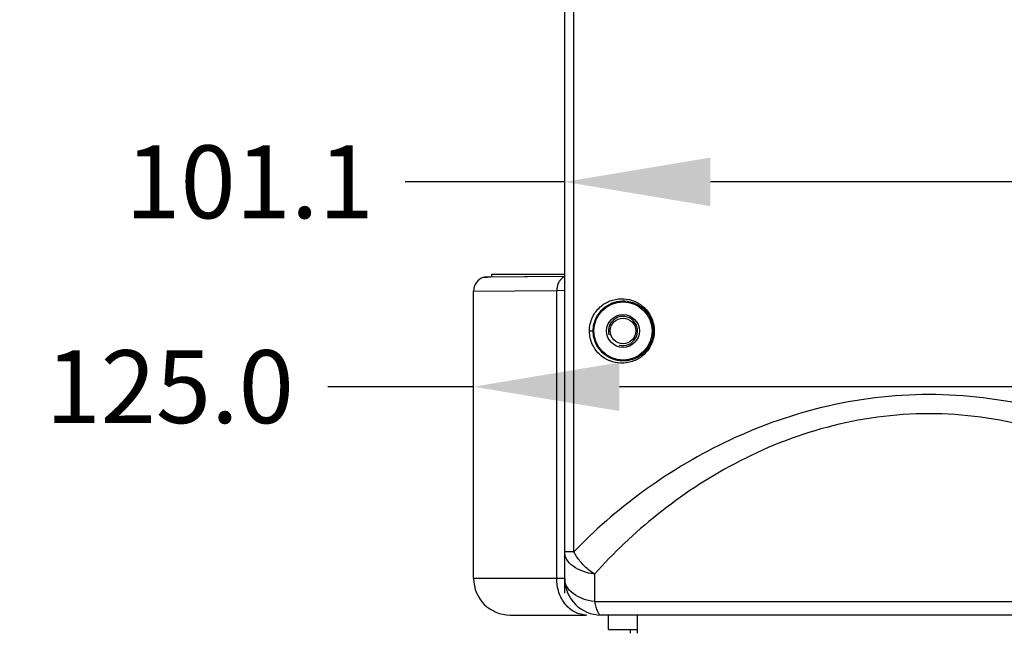
# Model space of a CAD drawing. Units: millimetres. Extents: x 2740 to 9580, y -5694 to -3885.
# Drawn here: x 4236 to 4371, y -4461 to -4377 of the extents above; entities that cross this region are included whole.
import ezdxf

# ---------------------------------------------------------------- set-up
doc = ezdxf.new("R2010")
doc.units = ezdxf.units.MM
doc.header["$LTSCALE"] = 46.255
doc.header["$PDMODE"] = 3
doc.header["$PDSIZE"] = 8
doc.layers.get('0').update_dxf_attribs({"linetype": 'CONTINUOUS'})
doc.layers.get('Defpoints').update_dxf_attribs({"linetype": 'CONTINUOUS'})
doc.layers.add('02___PRT_ALL_AXES', color=7, linetype='CONTINUOUS')
doc.layers.add('06___PRT_ALL_SURFS', color=7, linetype='CONTINUOUS')
doc.styles.get("Standard").update_dxf_attribs({"font": 'SimSun.ttf'})
doc.dimstyles.get("Standard").update_dxf_attribs({"dimtxt": 15, "dimasz": 20, "dimexe": 5, "dimexo": 2, "dimgap": 5, "dimtad": 1, "dimtoh": 1, "dimzin": 0, "dimdsep": 46, "dimtxsty": 'Standard', "dimcen": 0, "dimadec": 0, "dimazin": 0, "dimtp": 0.01, "dimtm": 0.01, "dimtfac": 1, "dimtofl": 0, "dimtmove": 0, "dimatfit": 3, "dimfxl": 1, "dimtolj": 1, "dimtzin": 0, "dimarcsym": 0})

# ---------------------------------------------------------------- blocks, each defined once
blk = doc.blocks.new('*D11')
at = {"color": 3, "lineweight": -2, "transparency": 16777216}
for p, q in [((4310.98, -4455.73), (4310.98, -4394.26)), ((4412.08, -4455.73), (4412.08, -4394.26)), ((4310.98, -4399.26), (4289.07, -4399.26)), ((4392.08, -4399.26), (4330.98, -4399.26))]:
    blk.add_line(p, q, dxfattribs=at)
at = {"color": 3, "lineweight": 200, "transparency": 16777216}
for points in [[(4330.98, -4395.93), (4330.98, -4402.59), (4310.98, -4399.26)], [(4392.08, -4395.93), (4392.08, -4402.59), (4412.08, -4399.26)]]:
    blk.add_solid(points, dxfattribs=at)
at = {"layer": 'Defpoints', "color": 0, "lineweight": 200, "transparency": 16777216}
for p in [(4412.08, -4399.26), (4310.98, -4457.73), (4412.08, -4457.73)]:
    blk.add_point(p, dxfattribs=at)
at = {"color": 3, "transparency": 16777216, "insert": (4267.73, -4399.26), "char_height": 10, "attachment_point": 5}
blk.add_mtext('\\A1;101.1', dxfattribs=at)
blk = doc.blocks.new('*D12')
at = {"color": 3, "lineweight": -2, "transparency": 16777216}
for p, q in [((4298.48, -4435.99), (4298.48, -4422.38)), ((4423.48, -4435.99), (4423.48, -4422.38)), ((4298.48, -4427.38), (4278.48, -4427.38)), ((4403.48, -4427.38), (4318.48, -4427.38))]:
    blk.add_line(p, q, dxfattribs=at)
at = {"color": 3, "lineweight": 200, "transparency": 16777216}
for points in [[(4318.48, -4424.05), (4318.48, -4430.72), (4298.48, -4427.38)], [(4403.48, -4424.05), (4403.48, -4430.72), (4423.48, -4427.38)]]:
    blk.add_solid(points, dxfattribs=at)
at = {"layer": 'Defpoints', "color": 0, "lineweight": 200, "transparency": 16777216}
for p in [(4423.48, -4427.38), (4298.48, -4437.99), (4423.48, -4437.99)]:
    blk.add_point(p, dxfattribs=at)
at = {"color": 3, "transparency": 16777216, "insert": (4256.78, -4427.38), "char_height": 10, "attachment_point": 5}
blk.add_mtext('\\A1;125.0', dxfattribs=at)
blk = doc.blocks.new('*D20')
at = {"color": 3, "lineweight": -2, "transparency": 16777216}
for p, q in [((4364.78, -4052.08), (4153.45, -4052.08)), ((4158.45, -4072.08), (4158.45, -4343.48)), ((4158.45, -4659.46), (4158.45, -4388.06)), ((4365.7, -4679.46), (4153.45, -4679.46))]:
    blk.add_line(p, q, dxfattribs=at)
at = {"color": 3, "lineweight": 200, "transparency": 16777216}
for points in [[(4155.12, -4072.08), (4161.78, -4072.08), (4158.45, -4052.08)], [(4155.12, -4659.46), (4161.78, -4659.46), (4158.45, -4679.46)]]:
    blk.add_solid(points, dxfattribs=at)
at = {"layer": 'Defpoints', "color": 0, "lineweight": 200, "transparency": 16777216}
for p in [(4158.45, -4052.08), (4366.78, -4052.08), (4367.7, -4679.46)]:
    blk.add_point(p, dxfattribs=at)
at = {"color": 3, "transparency": 16777216, "insert": (4158.45, -4365.77), "char_height": 10, "attachment_point": 5, "rotation": 90}
blk.add_mtext('\\A1;627.4', dxfattribs=at)

msp = doc.modelspace()

# ---------------------------------------------------------------- linework, layer by layer
at = {"color": 7, "linetype": 'Continuous'}
for p, q in [((4299.978, -4412.343), (4299.815, -4412.372)), ((4310.982, -4412.248), (4299.978, -4412.343)), ((4310.971, -4412.275), (4300.806, -4412.363)), ((4300.982, -4411.929), (4310.982, -4411.929)), ((4300.982, -4412.334), (4300.982, -4411.929)), ((4300.267, -4412.368), (4299.815, -4412.372)), ((4300.403, -4412.367), (4300.267, -4412.368)), ((4300.806, -4412.363), (4300.403, -4412.367)), ((4298.482, -4414.257), (4309.887, -4414.161)), ((4298.482, -4453.729), (4298.482, -4414.257)), ((4309.887, -4414.161), (4310.982, -4414.148)), ((4309.887, -4453.729), (4309.887, -4414.161)), ((4314.378, -4419.729), (4314.893, -4419.729)), ((4310.982, -4453.729), (4298.482, -4453.729)), ((4303.482, -4458.729), (4313.974, -4458.729)), ((4316.982, -4460.729), (4316.982, -4458.729)), ((4316.982, -4460.729), (4320.982, -4460.729)), ((4319.982, -4460.729), (4319.982, -4461.229))]:
    msp.add_line(p, q, dxfattribs=at)
msp.add_circle((4318.982, -4419.729), 4, dxfattribs=at)
for centre, radius, start, end in [((4300.482, -4414.257), 2, 109.46714, 180), ((4311.714, -4413.841), 1.739, 132.82808, 137.46115), ((4303.482, -4453.729), 5, 180, 270)]:
    msp.add_arc(centre, radius, start, end, dxfattribs=at)
at = {"color": 2, "linetype": 'Continuous'}
msp.add_arc((4318.982, -4419.729), 2, 255, 195, dxfattribs=at)
at = {"color": 7, "linetype": 'Continuous'}
for points in [[(4310.971, -4412.275), (4310.81, -4412.345), (4310.66, -4412.446), (4310.531, -4412.565)], [(4310.432, -4412.665), (4310.337, -4412.768), (4310.254, -4412.884), (4310.184, -4413.006)]]:
    msp.add_open_spline(points, degree=3, dxfattribs=at)
for points, knots in [([(4310.184, -4413.006), (4310.135, -4413.09), (4309.96, -4413.451), (4309.886, -4413.859), (4309.887, -4414.161)], [0, 0, 0, 0, 0.2444023, 1, 1, 1, 1]), ([(4314.378, -4419.729), (4314.378, -4419.079), (4314.66, -4417.833), (4315.741, -4416.396), (4317.145, -4415.532), (4318.701, -4415.215), (4320.304, -4415.453), (4321.811, -4416.3), (4322.967, -4417.78), (4323.262, -4419.07), (4323.262, -4419.729)], [0, 0, 0, 0, 0.1409855, 0.2663172, 0.3804444, 0.4909554, 0.6039173, 0.7245585, 0.8569566, 1, 1, 1, 1]), ([(4314.893, -4419.729), (4314.893, -4419.116), (4315.159, -4417.95), (4316.168, -4416.614), (4317.463, -4415.817), (4318.893, -4415.523), (4320.369, -4415.737), (4321.769, -4416.515), (4322.856, -4417.894), (4323.136, -4419.106), (4323.136, -4419.729)], [0, 0, 0, 0, 0.1428882, 0.2680129, 0.3809925, 0.4901081, 0.6017911, 0.7217244, 0.8547088, 1, 1, 1, 1]), ([(4323.262, -4419.729), (4323.262, -4420.388), (4322.967, -4421.676), (4321.813, -4423.156), (4320.307, -4424.004), (4318.705, -4424.243), (4317.148, -4423.928), (4315.743, -4423.064), (4314.66, -4421.627), (4314.379, -4420.38), (4314.378, -4419.729)], [0, 0, 0, 0, 0.1428733, 0.2752146, 0.3958263, 0.5087769, 0.6193342, 0.7335241, 0.8589225, 1, 1, 1, 1]), ([(4323.136, -4419.729), (4323.136, -4420.352), (4322.856, -4421.562), (4321.771, -4422.941), (4320.373, -4423.721), (4318.897, -4423.935), (4317.466, -4423.642), (4316.169, -4422.846), (4315.159, -4421.51), (4314.893, -4420.342), (4314.893, -4419.729)], [0, 0, 0, 0, 0.145112, 0.2780429, 0.3979515, 0.509629, 0.6187916, 0.7318321, 0.8570195, 1, 1, 1, 1]), ([(4313.974, -4458.729), (4313.438, -4458.729), (4312.316, -4458.447), (4310.965, -4457.299), (4310.087, -4455.648), (4309.887, -4454.376), (4309.887, -4453.729)], [0, 0, 0, 0, 0.2264708, 0.4673511, 0.7272952, 1, 1, 1, 1])]:
    msp.add_open_spline(points, degree=3, knots=knots, dxfattribs=at)
at = {"layer": '02___PRT_ALL_AXES', "color": 7, "linetype": 'Continuous'}
for p, q in [((4316.982, -4460.729), (4316.982, -4458.729)), ((4320.982, -4461.229), (4320.982, -4458.729))]:
    msp.add_line(p, q, dxfattribs=at)
for radius in [2.25, 1.75]:
    msp.add_circle((4318.982, -4419.729), radius, dxfattribs=at)
at = {"layer": '06___PRT_ALL_SURFS', "color": 7, "linetype": 'Continuous'}
for p, q in [((4310.982, -4453.729), (4310.982, -4212.099)), ((4312.237, -4450.031), (4312.237, -4212.099)), ((4312.237, -4450.031), (4310.982, -4450.031)), ((4315.071, -4453.101), (4315.071, -4456.874)), ((4315.071, -4456.874), (4406.892, -4456.874)), ((4405.982, -4458.729), (4315.982, -4458.729))]:
    msp.add_line(p, q, dxfattribs=at)
msp.add_arc((4315.982, -4453.729), 5, 180, 270, dxfattribs=at)
for points, knots in [([(4409.727, -4450.031), (4406.877, -4447.092), (4400.417, -4441.467), (4389.022, -4434.551), (4375.663, -4429.66), (4360.982, -4427.847), (4346.3, -4429.66), (4332.941, -4434.551), (4321.547, -4441.467), (4315.086, -4447.092), (4312.237, -4450.031)], [0, 0, 0, 0, 0.1123812, 0.2338884, 0.3640141, 0.5000004, 0.6359872, 0.7661118, 0.887619, 1, 1, 1, 1]), ([(4406.892, -4453.101), (4404.257, -4450.157), (4398.277, -4444.494), (4387.62, -4437.429), (4374.995, -4432.356), (4360.982, -4430.449), (4346.968, -4432.355), (4334.343, -4437.429), (4323.686, -4444.494), (4317.706, -4450.157), (4315.071, -4453.101)], [0, 0, 0, 0, 0.113269, 0.2348395, 0.3645376, 0.5000004, 0.6354637, 0.7651608, 0.8867311, 1, 1, 1, 1]), ([(4315.071, -4453.101), (4314.521, -4453.037), (4313.486, -4452.806), (4312.155, -4452.134), (4311.226, -4451.197), (4310.982, -4450.399), (4310.982, -4450.031)], [0, 0, 0, 0, 0.3007226, 0.5704613, 0.8003165, 1, 1, 1, 1]), ([(4315.071, -4453.101), (4314.765, -4452.915), (4314.041, -4452.379), (4313.038, -4451.378), (4312.471, -4450.485), (4312.237, -4450.031)], [0, 0, 0, 0, 0.2544433, 0.6375004, 1, 1, 1, 1]), ([(4315.071, -4456.874), (4314.521, -4456.809), (4313.483, -4456.571), (4312.151, -4455.881), (4311.223, -4454.918), (4310.982, -4454.105), (4310.982, -4453.729)], [0, 0, 0, 0, 0.2983007, 0.566966, 0.797705, 1, 1, 1, 1]), ([(4315.071, -4456.874), (4315.121, -4457.137), (4315.225, -4457.603), (4315.437, -4458.191), (4315.658, -4458.587), (4315.886, -4458.729), (4315.982, -4458.729)], [0, 0, 0, 0, 0.3720643, 0.6632316, 0.8670498, 1, 1, 1, 1])]:
    msp.add_open_spline(points, degree=3, knots=knots, dxfattribs=at)

# ---------------------------------------------------------------- dimensions: what is measured, and where the dimension line sits
dim = msp.add_linear_dim(base=(4158.451, -4052.082), p1=(4367.699, -4679.459), p2=(4366.777, -4052.082), angle=90, dimstyle='Standard', override={"dimtxt": 10, "dimtad": 0, "dimdec": 1, "dimcen": 7.569, "dimclrd": 3, "dimclre": 3, "dimclrt": 3, "dimtdec": 1})
dim.commit()
dim.dimension.update_dxf_attribs({"geometry": '*D20', "text_midpoint": (4158.451, -4365.771)})
for base, p1, p2, picture, middle in [((4412.077, -4399.261), (4310.982, -4457.729), (4412.077, -4457.729), '*D11', (4267.727, -4399.261)), ((4423.482, -4427.383), (4298.482, -4437.993), (4423.482, -4437.993), '*D12', (4256.778, -4427.383))]:
    dim = msp.add_linear_dim(base=base, p1=p1, p2=p2, dimstyle='Standard', override={"dimtxt": 10, "dimtad": 0, "dimtoh": 1, "dimdec": 1, "dimcen": 7.569, "dimclrd": 3, "dimclre": 3, "dimclrt": 3, "dimtol": 0, "dimtdec": 1})
    dim.commit()
    dim.dimension.update_dxf_attribs({"geometry": picture, "text_midpoint": middle, "dimtype": 160})

doc.saveas('drawing.dxf')
